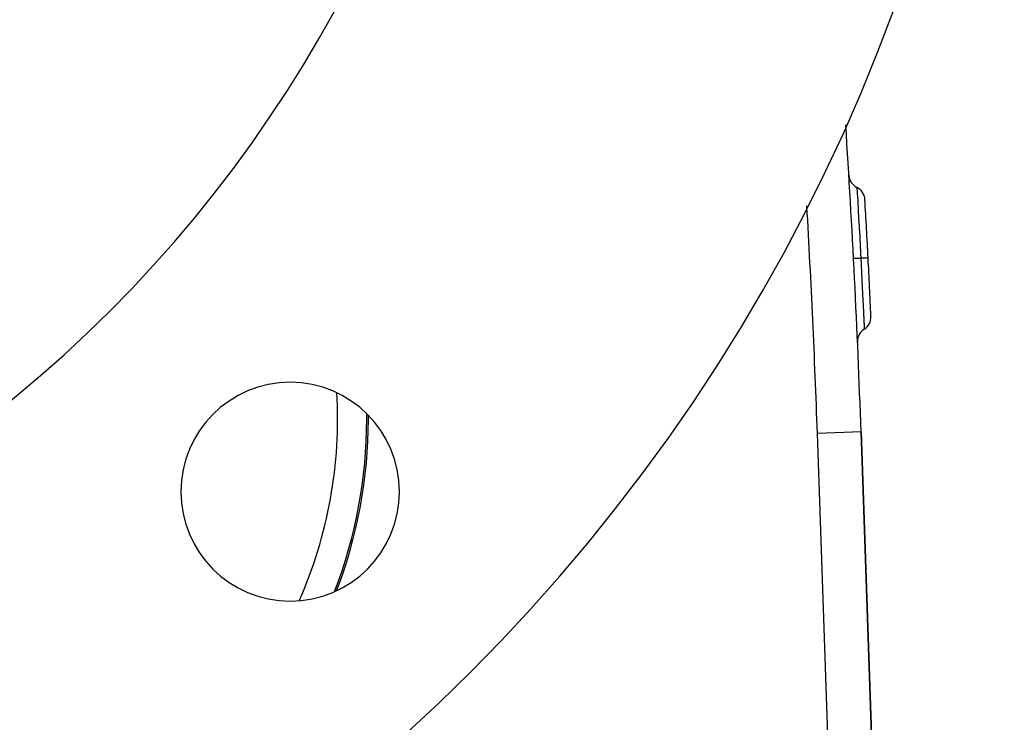
# Model space of a CAD drawing. Extents: x 24 to 1347, y -773 to 283.
# Drawn here: x 602 to 670, y -329 to -281 of the extents above; entities that cross this region are included whole.
import ezdxf

# ---------------------------------------------------------------- set-up
doc = ezdxf.new("R2010")
doc.units = 0
doc.linetypes.add('DASHED', pattern=[11.05, 8.7, -2.35])
doc.layers.get('0').update_dxf_attribs({"linetype": 'CONTINUOUS'})
doc.layers.add('NEVIDI', color=4, linetype='DASHED')

msp = doc.modelspace()

# ---------------------------------------------------------------- linework, layer by layer
at = {"color": 2}
for p, q in [((661.034515, -348.256285), (659.674939, -309.323132)), ((659.674939, -309.323132), (661.034515, -348.256285)), ((622.310195, -317.679958), (622.312159, -317.677513))]:
    msp.add_line(p, q, dxfattribs=at)
for centre, radius, start, end in [((544.5, -237.404155), 125, 180, 360), ((544.5, -237.404155), 90, 180, 360), ((-39.898639, -333.752779), 700, 2, 3.726563), ((659.836243, -291.65653), 1, 183.442781, 243.371972), ((658.93985, -293.4444), 1, 3.301112, 63.371972), ((-39.898639, -333.752779), 701, 2.973664, 3.301112), ((-39.898639, -333.752779), 701, 2.6462, 2.973643), ((659.354927, -301.434837), 1, 302.575342, 2.646199), ((660.431744, -303.120206), 1, 122.575338, 180.000011), ((660.431744, -303.120206), 1, 180.000011, 182.504535), ((620.513979, -313.418134), 7.5, 0, 180), ((620.513979, -313.418134), 7.5, 180, 360)]:
    msp.add_arc(centre, radius, start, end, dxfattribs=at)
at = {"layer": 'NEVIDI', "color": 7, "linetype": 'CONTINUOUS'}
for p, q in [((659.388047, -292.550465), (659.389207, -292.570093)), ((659.389207, -292.570093), (659.389212, -292.570183)), ((659.389212, -292.570183), (659.389456, -292.574318)), ((659.389456, -292.574318), (659.389587, -292.576533)), ((659.389587, -292.576533), (659.393597, -292.644131)), ((659.393597, -292.644131), (659.39367, -292.645355)), ((659.39367, -292.645355), (659.394127, -292.653064)), ((659.394127, -292.653064), (659.394482, -292.659033)), ((659.394482, -292.659033), (659.401191, -292.772702)), ((659.401191, -292.772702), (659.401327, -292.775011)), ((659.401327, -292.775011), (659.401993, -292.786352)), ((659.401993, -292.786352), (659.402571, -292.796204)), ((659.402571, -292.796204), (659.411886, -292.955422)), ((659.411886, -292.955422), (659.411961, -292.956709)), ((659.411961, -292.956709), (659.412936, -292.973405)), ((659.412936, -292.973405), (659.413671, -292.986008)), ((659.413671, -292.986008), (659.425416, -293.187418)), ((659.425416, -293.187418), (659.425539, -293.189525)), ((659.425539, -293.189525), (659.426699, -293.20945)), ((659.426699, -293.20945), (659.427785, -293.22811)), ((659.427785, -293.22811), (659.441704, -293.467879)), ((659.441704, -293.467879), (659.441958, -293.472274)), ((659.441958, -293.472274), (659.443237, -293.494391)), ((659.443237, -293.494391), (659.444739, -293.520388)), ((659.444739, -293.520388), (659.460615, -293.796459)), ((659.460615, -293.796459), (659.460681, -293.797617)), ((659.460681, -293.797617), (659.462347, -293.82673)), ((659.462347, -293.82673), (659.463995, -293.855547)), ((659.463995, -293.855547), (659.481593, -294.164728)), ((659.481593, -294.164728), (659.481699, -294.166583)), ((659.481699, -294.166583), (659.483589, -294.199936)), ((659.483589, -294.199936), (659.485516, -294.23397)), ((659.485516, -294.23397), (659.504492, -294.570369)), ((659.504492, -294.570369), (659.504583, -294.571989)), ((659.504583, -294.571989), (659.506536, -294.606733)), ((659.506536, -294.606733), (659.509054, -294.65157)), ((659.509054, -294.65157), (659.528863, -295.006312)), ((659.528863, -295.006312), (659.528947, -295.007815)), ((659.528947, -295.007815), (659.531027, -295.045293)), ((659.531027, -295.045293), (659.533918, -295.097466)), ((659.533918, -295.097466), (659.554543, -295.472118)), ((659.554543, -295.472118), (659.554618, -295.473488)), ((659.554618, -295.473488), (659.556867, -295.514597)), ((659.556867, -295.514597), (659.560031, -295.572516)), ((659.560031, -295.572516), (659.581061, -295.959518)), ((659.581061, -295.959518), (659.581113, -295.960475)), ((659.581113, -295.960475), (659.583368, -296.002179)), ((659.583368, -296.002179), (659.587088, -296.071085)), ((659.587088, -296.071085), (659.608021, -296.461112)), ((659.608021, -296.461112), (659.608151, -296.463537)), ((659.608151, -296.463537), (659.610366, -296.505043)), ((659.610366, -296.505043), (659.614405, -296.580864)), ((659.614405, -296.580864), (659.635314, -296.976033)), ((659.635314, -296.976033), (659.635405, -296.977764)), ((659.635405, -296.977764), (659.637744, -297.022275)), ((659.637744, -297.022275), (659.641866, -297.100862)), ((659.641866, -297.100862), (659.658141, -297.413256)), ((659.158864, -297.439189), (659.158814, -297.439192)), ((659.163883, -297.438928), (659.158864, -297.439189)), ((659.166268, -297.438804), (659.163883, -297.438928)), ((659.169151, -297.438654), (659.166268, -297.438804)), ((659.186159, -297.437771), (659.169151, -297.438654)), ((659.191371, -297.4375), (659.186159, -297.437771)), ((659.197063, -297.437205), (659.191371, -297.4375)), ((659.225763, -297.435714), (659.197063, -297.437205)), ((659.233702, -297.435301), (659.225763, -297.435714)), ((659.24215, -297.434863), (659.233702, -297.435301)), ((659.282066, -297.432789), (659.24215, -297.434863)), ((659.292608, -297.432241), (659.282066, -297.432789)), ((659.303557, -297.431672), (659.292608, -297.432241)), ((659.353984, -297.429053), (659.303557, -297.431672)), ((659.367018, -297.428376), (659.353984, -297.429053)), ((659.380313, -297.427686), (659.367018, -297.428376)), ((659.440203, -297.424577), (659.380313, -297.427686)), ((659.45539, -297.423789), (659.440203, -297.424577)), ((659.470823, -297.422988), (659.45539, -297.423789)), ((659.539266, -297.419434), (659.470823, -297.422988)), ((659.556484, -297.418539), (659.539266, -297.419434)), ((659.573778, -297.417641), (659.556484, -297.418539)), ((659.649528, -297.413703), (659.573778, -297.417641)), ((659.658141, -297.413256), (659.649528, -297.413703)), ((659.661708, -297.413066), (659.658141, -297.413252)), ((659.658141, -297.413256), (659.68069, -297.85007)), ((659.726415, -297.409703), (659.661708, -297.413066)), ((659.68069, -297.85007), (659.680715, -297.850565)), ((659.680715, -297.850565), (659.682973, -297.894608)), ((659.744335, -297.408772), (659.726415, -297.409703)), ((659.755605, -297.408187), (659.744335, -297.408772)), ((659.77287, -297.40729), (659.755605, -297.408187)), ((659.832988, -297.404168), (659.77287, -297.40729)), ((659.849064, -297.403333), (659.832988, -297.404168)), ((659.857685, -297.402885), (659.849064, -297.403333)), ((659.872942, -297.402093), (659.857685, -297.402885)), ((659.926974, -297.399287), (659.872942, -297.402093)), ((659.940796, -297.39857), (659.926974, -297.399287)), ((659.946971, -297.398249), (659.940796, -297.39857)), ((659.960111, -297.397567), (659.946971, -297.398249)), ((660.006717, -297.395147), (659.960111, -297.397567)), ((660.01813, -297.394554), (660.006717, -297.395147)), ((660.02217, -297.394344), (660.01813, -297.394554)), ((660.032929, -297.393785), (660.02217, -297.394344)), ((660.07069, -297.391823), (660.032929, -297.393785)), ((660.079418, -297.391369), (660.07069, -297.391823)), ((660.081724, -297.391249), (660.079418, -297.391369)), ((660.089782, -297.39083), (660.081724, -297.391249)), ((660.117605, -297.389382), (660.089782, -297.39083)), ((660.123568, -297.389071), (660.117605, -297.389382)), ((660.12453, -297.389021), (660.123568, -297.389071)), ((660.129823, -297.388745), (660.12453, -297.389021)), ((660.146696, -297.387867), (660.129823, -297.388745)), ((660.149675, -297.387711), (660.146696, -297.387867)), ((660.149922, -297.387699), (660.149675, -297.387711)), ((660.152345, -297.387572), (660.149922, -297.387699)), ((660.157414, -297.38731), (660.152345, -297.387572)), ((660.157467, -297.387307), (660.157414, -297.38731)), ((659.682973, -297.894608), (659.684188, -297.918333)), ((659.684188, -297.918333), (659.706791, -298.362291)), ((659.706791, -298.362291), (659.706852, -298.363502)), ((659.706852, -298.363502), (659.708996, -298.405874)), ((659.708996, -298.405874), (659.710222, -298.430146)), ((659.710222, -298.430146), (659.732046, -298.865286)), ((659.732046, -298.865286), (659.73213, -298.866962)), ((659.73213, -298.866962), (659.734177, -298.908114)), ((659.734177, -298.908114), (659.735364, -298.931998)), ((659.735364, -298.931998), (659.756221, -299.354776)), ((659.756221, -299.354776), (659.756322, -299.356839)), ((659.756322, -299.356839), (659.758225, -299.395699)), ((659.758225, -299.395699), (659.759338, -299.418443)), ((659.759338, -299.418443), (659.778789, -299.818109)), ((659.778789, -299.818109), (659.778914, -299.820695)), ((659.778914, -299.820695), (659.78064, -299.856355)), ((659.78064, -299.856355), (659.78172, -299.878681)), ((659.78172, -299.878681), (659.799803, -300.254502)), ((659.799803, -300.254502), (659.799939, -300.257342)), ((659.799939, -300.257342), (659.801535, -300.290728)), ((659.801535, -300.290728), (659.80254, -300.311774)), ((659.80254, -300.311774), (659.819133, -300.66174)), ((659.819133, -300.66174), (659.819282, -300.664887)), ((659.819282, -300.664887), (659.820694, -300.69492)), ((659.820694, -300.69492), (659.821592, -300.714037)), ((659.821592, -300.714037), (659.836296, -301.028803)), ((659.836296, -301.028803), (659.836436, -301.031796)), ((659.836436, -301.031796), (659.837675, -301.058437)), ((659.837675, -301.058437), (659.838469, -301.075522)), ((659.838469, -301.075522), (659.8514, -301.354542)), ((659.8514, -301.354542), (659.851535, -301.357469)), ((659.851535, -301.357469), (659.852603, -301.380608)), ((659.852603, -301.380608), (659.853321, -301.396168)), ((659.853321, -301.396168), (659.864414, -301.637708)), ((659.864414, -301.637708), (659.864539, -301.640443)), ((659.864539, -301.640443), (659.865424, -301.659797)), ((659.865424, -301.659797), (659.866022, -301.672892)), ((659.866022, -301.672892), (659.875024, -301.870801)), ((659.875024, -301.870801), (659.875127, -301.87309)), ((659.875127, -301.87309), (659.875827, -301.888547)), ((659.875827, -301.888547), (659.876283, -301.898626)), ((659.876283, -301.898626), (659.883237, -302.052644)), ((659.883237, -302.052644), (659.883321, -302.054511)), ((659.883321, -302.054511), (659.883835, -302.06592)), ((659.883835, -302.06592), (659.884186, -302.073702)), ((659.884186, -302.073702), (659.889087, -302.18271)), ((659.889087, -302.18271), (659.889142, -302.183943)), ((659.889142, -302.183943), (659.889475, -302.191365)), ((659.889475, -302.191365), (659.889699, -302.196359)), ((659.889699, -302.196359), (659.892452, -302.257774)), ((659.892452, -302.257774), (659.892469, -302.258153)), ((659.892469, -302.258153), (659.892624, -302.261618)), ((659.892624, -302.261618), (659.892708, -302.263488)), ((659.892708, -302.263488), (659.893335, -302.277521)), ((659.674939, -309.323132), (656.676767, -309.42783)), ((657.898251, -344.406554), (656.676767, -309.42783))]:
    msp.add_line(p, q, dxfattribs=at)
for centre, radius, start, end in [((-39.898639, -333.752779), 697, 2, 3.283883), ((592.977342, -308.438986), 30.789256, 336.114821, 3.408819), ((592.977342, -308.438986), 32.788038, 338.864239, 360), ((592.977342, -308.438986), 32.898894, 339.047862, 360), ((592.977342, -308.438986), 32.788038, 0, 0.65169), ((592.977342, -308.438986), 32.898894, 0, 0.433629)]:
    msp.add_arc(centre, radius, start, end, dxfattribs=at)

doc.saveas('drawing.dxf')
